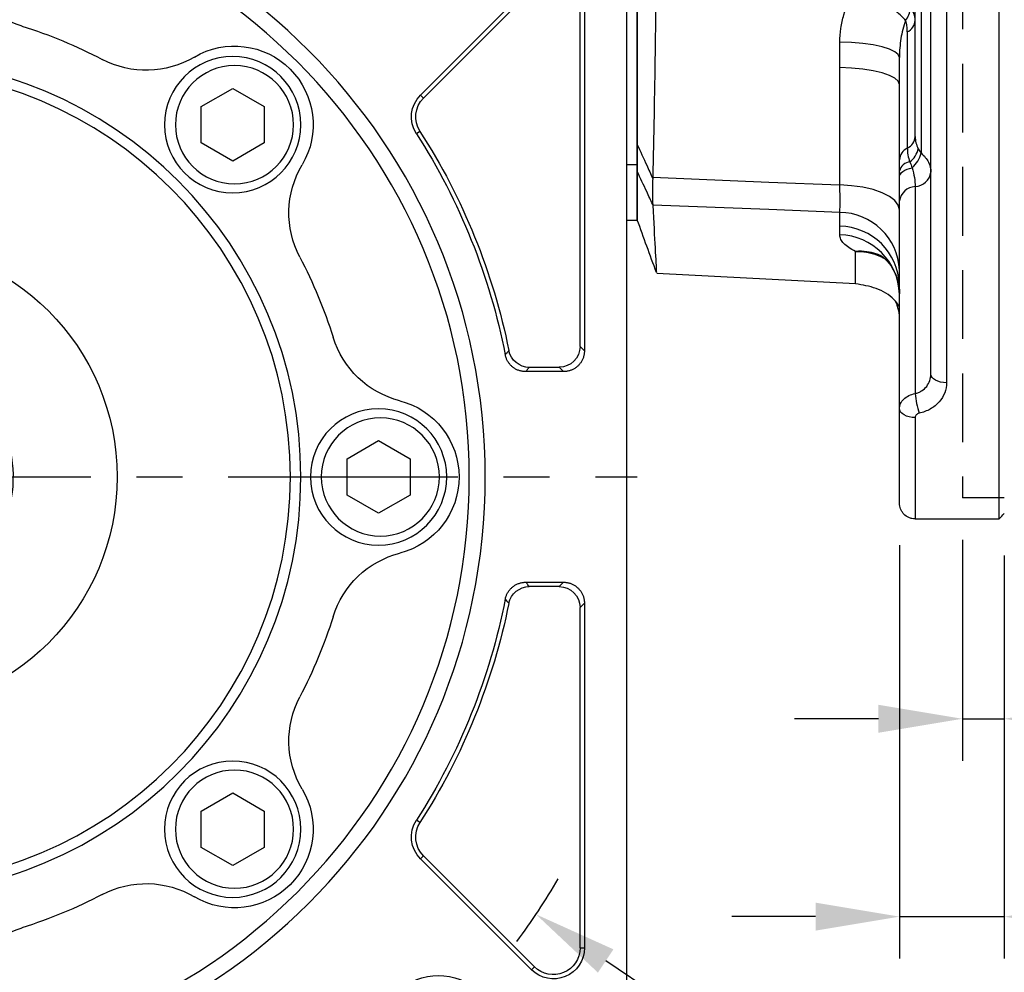
# Model space of a CAD drawing. Units: millimetres. Extents: x -28 to 1226, y -16 to 784.
# Drawn here: x 454 to 548, y 243 to 334 of the extents above; entities that cross this region are included whole.
import ezdxf

# ---------------------------------------------------------------- set-up
doc = ezdxf.new("R2010")
doc.units = ezdxf.units.MM
doc.header["$LTSCALE"] = 17.5
doc.linetypes.add('CENTER', pattern=[2, 1.25, -0.25, 0.25, -0.25])
doc.linetypes.add('HIDDEN', pattern=[0.375, 0.25, -0.125])
for name, color, linetype in [('CEN', 2, 'CENTER'), ('DIM', 3, 'Continuous'), ('HID', 6, 'HIDDEN'), ('MAIN', 7, 'Continuous')]:
    doc.layers.add(name, color=color, linetype=linetype)
doc.styles.get("Standard").update_dxf_attribs({"font": 'simplex.shx', "bigfont": 'chineset.shx'})
doc.dimstyles.new('C', dxfattribs={"dimscale": 4, "dimtxt": 2.3, "dimasz": 2, "dimexe": 1, "dimexo": 1, "dimgap": 1, "dimtad": 1, "dimtoh": 1, "dimdec": 4, "dimdsep": 46, "dimtxsty": 'Standard', "dimcen": 0, "dimclrd": 256, "dimclre": 256, "dimclrt": 256, "dimadec": 0, "dimazin": 0, "dimtfac": 0.6, "dimtdec": 4, "dimtofl": 0, "dimtmove": 0, "dimatfit": 3, "dimfxl": 0, "dimtolj": 1, "dimarcsym": 0})
doc.dimstyles.new('L', dxfattribs={"dimscale": 4, "dimtxt": 2.3, "dimasz": 2, "dimexe": 1, "dimexo": 1, "dimgap": 1, "dimtad": 1, "dimdsep": 46, "dimtxsty": 'Standard', "dimcen": 0, "dimclrd": 256, "dimclre": 256, "dimclrt": 256, "dimazin": 2, "dimtfac": 0.6, "dimtmove": 0, "dimatfit": 3, "dimfxl": 0, "dimtolj": 1, "dimarcsym": 0})

# ---------------------------------------------------------------- blocks, each defined once
blk = doc.blocks.new('A$C68941401')
at = {"layer": 'MAIN'}
for p, q in [((4, 15.8), (-4, 15.8)), ((-4, 11.843), (-4, 15.8)), ((4, 15.8), (4, 12.106)), ((-4, 11.843), (-4, 12.106)), ((4, 12.106), (4, 11.843))]:
    blk.add_line(p, q, dxfattribs=at)
blk.add_circle((0, 0), 22.4, dxfattribs=at)
blk.add_arc((0, 0), 12.5, 108.66292, 71.33708, dxfattribs=at)
blk = doc.blocks.new('*D195')
at = {"layer": 'DEFPOINTS', "color": 0}
for p in [(544.168, 288.495), (548.168, 286.995), (548.168, 267.434)]:
    blk.add_point(p, dxfattribs=at)
at = {"layer": 'DIM', "lineweight": -2}
for p, q in [((544.168, 284.495), (544.168, 263.434)), ((548.168, 282.995), (548.168, 263.434)), ((536.168, 267.434), (528.168, 267.434)), ((544.168, 267.434), (548.168, 267.434)), ((556.168, 267.434), (578.739, 267.434))]:
    blk.add_line(p, q, dxfattribs=at)
at = {"layer": 'DIM'}
for points in [[(536.168, 268.767), (536.168, 266.101), (544.168, 267.434)], [(556.168, 268.767), (556.168, 266.101), (548.168, 267.434)]]:
    blk.add_solid(points, dxfattribs=at)
at = {"layer": 'DIM', "insert": (571.454, 276.034), "char_height": 9.2, "attachment_point": 5}
blk.add_mtext('\\A1;4', dxfattribs=at)
blk = doc.blocks.new('*D196')
at = {"layer": 'DEFPOINTS', "color": 0}
for p in [(538.168, 287.995), (548.168, 286.995), (548.168, 248.567)]:
    blk.add_point(p, dxfattribs=at)
at = {"layer": 'DIM', "lineweight": -2}
for p, q in [((538.168, 283.995), (538.168, 244.567)), ((548.168, 282.995), (548.168, 244.567)), ((530.168, 248.567), (522.168, 248.567)), ((538.168, 248.567), (548.168, 248.567)), ((556.168, 248.567), (585.311, 248.567))]:
    blk.add_line(p, q, dxfattribs=at)
at = {"layer": 'DIM'}
for points in [[(530.168, 249.9), (530.168, 247.233), (538.168, 248.567)], [(556.168, 249.9), (556.168, 247.233), (548.168, 248.567)]]:
    blk.add_solid(points, dxfattribs=at)
at = {"layer": 'DIM', "insert": (574.739, 257.167), "char_height": 9.2, "attachment_point": 5}
blk.add_mtext('\\A1;10', dxfattribs=at)
blk = doc.blocks.new('BM08')
at = {"layer": 'MAIN'}
blk.add_lwpolyline([(-2.827, -1.732), (0.173, -3.464), (3.173, -1.732), (3.173, 1.732), (0.173, 3.464), (-2.827, 1.732)], close=True, dxfattribs=at)
for centre, radius in [((0.173, 0), 6.5), ((0, 0), 5.634)]:
    blk.add_circle(centre, radius, dxfattribs=at)
blk = doc.blocks.new('A$C94b9a8bf')
at = {"layer": 'MAIN'}
for p, q in [((-51.33, 36.419), (-61.909, 46.999)), ((-62.199, 46.709), (-51.62, 36.13)), ((-66.956, 44.908), (-66.956, 12.036)), ((-66.547, 12.445), (-66.547, 44.908)), ((-51.62, 36.13), (-51.33, 36.419)), ((-51.278, 32.952), (-50.934, 32.731)), ((-66.956, 12.036), (-66.547, 12.445)), ((-64.555, 10.453), (-64.964, 10.044)), ((-61.703, 10.453), (-64.555, 10.453)), ((-64.964, 10.044), (-61.367, 10.044)), ((-61.367, -10.044), (-64.964, -10.044)), ((-64.964, -10.044), (-64.555, -10.453)), ((-64.555, -10.453), (-61.703, -10.453)), ((-66.956, -12.036), (-66.956, -44.908)), ((-66.547, -12.445), (-66.956, -12.036)), ((-66.547, -44.908), (-66.547, -12.445)), ((-51.278, -32.952), (-50.934, -32.731)), ((-51.62, -36.13), (-62.199, -46.709)), ((-61.909, -46.999), (-51.33, -36.419)), ((-51.62, -36.13), (-51.33, -36.419)), ((-66.547, -44.908), (-66.956, -44.908)), ((-62.199, -46.709), (-61.909, -46.999))]:
    blk.add_line(p, q, dxfattribs=at)
for centre, radius, start, end in [((-53.421, 34.329), 2.547, 327.27467, 45), ((-53.421, 34.329), 2.956, 327.27467, 45), ((0, 0), 60.953, 147.27467, 168.59673), ((0, 0), 60.544, 147.27467, 168.90334), ((-64.537, 12.463), 2.01, 180.50798, 269.49202), ((-61.717, 12.462), 2.01, 270.39851, 348.19828), ((-64.537, -12.463), 2.01, 90.50798, 179.49202), ((-61.717, -12.462), 2.01, 11.80172, 89.60149), ((0, 0), 60.953, 191.40327, 212.72533), ((0, 0), 60.544, 191.09666, 212.72533), ((-53.421, -34.329), 2.956, 315, 32.72533), ((-53.421, -34.329), 2.547, 315, 32.72533), ((-64, -44.908), 2.956, 180, 315), ((-64, -44.908), 2.547, 180, 315)]:
    blk.add_arc(centre, radius, start, end, dxfattribs=at)
for points, knots in [([(-66.956, 12.036), (-66.956, 11.988), (-66.954, 11.893), (-66.938, 11.751), (-66.914, 11.61), (-66.879, 11.472), (-66.834, 11.337), (-66.78, 11.205), (-66.716, 11.078), (-66.644, 10.955), (-66.563, 10.838), (-66.473, 10.727), (-66.377, 10.623), (-66.272, 10.526), (-66.162, 10.437), (-66.045, 10.356), (-65.922, 10.284), (-65.795, 10.22), (-65.663, 10.166), (-65.528, 10.121), (-65.39, 10.086), (-65.249, 10.062), (-65.107, 10.046), (-65.012, 10.044), (-64.964, 10.044)], [0, 0, 0, 0, 0.045634, 0.091218, 0.136756, 0.182254, 0.227716, 0.273147, 0.318553, 0.363939, 0.409308, 0.454668, 0.500022, 0.545375, 0.590734, 0.636102, 0.681485, 0.726887, 0.772315, 0.817772, 0.863264, 0.908796, 0.954373, 1, 1, 1, 1]), ([(-61.367, 10.044), (-61.319, 10.044), (-61.222, 10.046), (-61.078, 10.062), (-60.936, 10.088), (-60.795, 10.124), (-60.658, 10.17), (-60.525, 10.226), (-60.396, 10.292), (-60.273, 10.366), (-60.155, 10.45), (-60.043, 10.541), (-59.939, 10.641), (-59.842, 10.748), (-59.753, 10.862), (-59.672, 10.982), (-59.601, 11.107), (-59.538, 11.238), (-59.486, 11.373), (-59.442, 11.511), (-59.422, 11.605), (-59.412, 11.653)], [0, 0, 0, 0, 0.052762, 0.10548, 0.15816, 0.210807, 0.263426, 0.316022, 0.3686, 0.421165, 0.473723, 0.526278, 0.578836, 0.631401, 0.683979, 0.736575, 0.789194, 0.841841, 0.89452, 0.947239, 1, 1, 1, 1]), ([(-59.749, 12.051), (-59.698, 11.99), (-59.646, 11.929), (-59.594, 11.868), (-59.534, 11.796), (-59.473, 11.724), (-59.412, 11.653)], [0.00183702, 0.00183702, 0.00183702, 0.00183702, 0.004, 0.004, 0.004, 0.00654235, 0.00654235, 0.00654235, 0.00654235]), ([(-61.367, 10.044), (-61.436, 10.128), (-61.505, 10.212), (-61.574, 10.296), (-61.617, 10.348), (-61.66, 10.4), (-61.703, 10.453)], [0.000501285, 0.000501285, 0.000501285, 0.000501285, 0.00340135, 0.00340135, 0.00340135, 0.005207354, 0.005207354, 0.005207354, 0.005207354]), ([(-64.964, -10.044), (-65.012, -10.044), (-65.107, -10.046), (-65.249, -10.062), (-65.39, -10.086), (-65.528, -10.121), (-65.663, -10.166), (-65.795, -10.22), (-65.922, -10.284), (-66.045, -10.356), (-66.162, -10.437), (-66.273, -10.526), (-66.377, -10.623), (-66.474, -10.727), (-66.563, -10.838), (-66.644, -10.955), (-66.716, -11.078), (-66.78, -11.205), (-66.834, -11.337), (-66.879, -11.472), (-66.914, -11.61), (-66.938, -11.751), (-66.954, -11.893), (-66.956, -11.988), (-66.956, -12.036)], [0, 0, 0, 0, 0.045631, 0.091211, 0.136746, 0.182241, 0.227701, 0.27313, 0.318534, 0.363918, 0.409287, 0.454646, 0.5, 0.545354, 0.590713, 0.636082, 0.681466, 0.72687, 0.772299, 0.817759, 0.863254, 0.908789, 0.954369, 1, 1, 1, 1]), ([(-61.703, -10.453), (-61.66, -10.4), (-61.617, -10.348), (-61.574, -10.296), (-61.505, -10.212), (-61.436, -10.128), (-61.367, -10.044)], [0.001837309, 0.001837309, 0.001837309, 0.001837309, 0.003643313, 0.003643313, 0.003643313, 0.006543368, 0.006543368, 0.006543368, 0.006543368]), ([(-59.412, -11.653), (-59.422, -11.605), (-59.442, -11.511), (-59.486, -11.373), (-59.538, -11.238), (-59.601, -11.107), (-59.672, -10.982), (-59.753, -10.862), (-59.842, -10.748), (-59.939, -10.641), (-60.043, -10.541), (-60.155, -10.45), (-60.273, -10.366), (-60.396, -10.292), (-60.525, -10.226), (-60.658, -10.17), (-60.795, -10.124), (-60.935, -10.088), (-61.078, -10.062), (-61.222, -10.046), (-61.319, -10.044), (-61.367, -10.044)], [0, 0, 0, 0, 0.052751, 0.10546, 0.158132, 0.210771, 0.263384, 0.315976, 0.36855, 0.421113, 0.47367, 0.526225, 0.578783, 0.631351, 0.683933, 0.736533, 0.789158, 0.841812, 0.8945, 0.947228, 1, 1, 1, 1]), ([(-59.412, -11.653), (-59.496, -11.751), (-59.579, -11.85), (-59.663, -11.949), (-59.692, -11.983), (-59.721, -12.017), (-59.749, -12.051)], [0.000501205, 0.000501205, 0.000501205, 0.000501205, 0.004, 0.004, 0.004, 0.005206525, 0.005206525, 0.005206525, 0.005206525])]:
    blk.add_open_spline(points, degree=3, knots=knots, dxfattribs=at)
blk = doc.blocks.new('A$C066C14BB')
at = {"layer": 'MAIN'}
blk.add_line((-71, -55.308), (-71, 55.308), dxfattribs=at)
for radius in [57.5, 55.977, 39.915, 38.915]:
    blk.add_circle((0, 0), radius, dxfattribs=at)
for centre, radius, start, end in [((-15.988, 51.579), 9, 287.22182, 345.68759), ((0, 0), 45, 107.22182, 117.77818), ((-33.588, 33.588), 7.5, 59.31241, 210.68759), ((-25.167, 47.777), 9, 239.31241, 297.77818), ((-47.777, 25.167), 9, 332.22182, 30.68759), ((0, 0), 45, 152.22182, 162.77818), ((-51.579, 15.988), 9, 284.31241, 342.77818), ((-47.5, 0), 7.5, 104.31241, 255.68759), ((-51.579, -15.988), 9, 17.22182, 75.68759), ((0, 0), 45, 197.22182, 207.77818), ((-47.777, -25.167), 9, 329.31241, 27.77818), ((-33.588, -33.588), 7.5, 149.31241, 300.68759), ((-25.167, -47.777), 9, 62.22182, 120.68759), ((0, 0), 45, 242.22182, 252.77818), ((-15.988, -51.579), 9, 14.31241, 72.77818), ((-53.033, -53.033), 5.5, 315, 135)]:
    blk.add_arc(centre, radius, start, end, dxfattribs=at)
blk.add_blockref('A$C94b9a8bf', (0, 0))
at = {"layer": 'CEN'}
for p in [(-33.588, 33.588), (-47.5, 0), (-33.588, -33.588)]:
    blk.add_blockref('BM08', p, dxfattribs=at)
blk = doc.blocks.new('*D211')
at = {"layer": 'DEFPOINTS', "color": 0}
for p in [(378.833, 332.2), (503.503, 248.79)]:
    blk.add_point(p, dxfattribs=at)
at = {"layer": 'DIM', "lineweight": -2}
for p, q in [((549.783, 217.826), (510.152, 244.341)), ((611.612, 217.826), (549.783, 217.826))]:
    blk.add_line(p, q, dxfattribs=at)
blk.add_arc((441.168, 290.495), 75, 323.78774, 329.27152, dxfattribs=at)
at = {"layer": 'DIM'}
blk.add_solid([(510.894, 245.449), (509.411, 243.233), (503.503, 248.79)], dxfattribs=at)
at = {"layer": 'DIM', "insert": (582.698, 226.426), "char_height": 9.2, "attachment_point": 5}
blk.add_mtext('\\A1;PCD∅150', dxfattribs=at)
blk = doc.blocks.new('A$C07F14225')
at = {"layer": 'MAIN'}
for p, q in [((-72, 101.5), (-72, 24.5)), ((-71, 29.796), (-72, 29.796)), ((-71, 24.5), (-72, 24.5))]:
    blk.add_line(p, q, dxfattribs=at)
blk = doc.blocks.new('A$C5e9400a7')
at = {"layer": 'HID', "ltscale": 1.5}
blk.add_line((31, 132), (31, 2), dxfattribs=at)
at = {"layer": 'HID'}
blk.add_line((35, 2), (31, 2), dxfattribs=at)
at = {"layer": 'MAIN', "linetype": 'Continuous'}
for p, q in [((34.5, 0), (34.5, 167)), ((28, 13.801), (28, 80.525)), ((29.5, 80.731), (29.5, 12.99)), ((0, 35.709), (0, 57.113)), ((26.5, 36.456), (26.5, 53.378)), ((27.062, 53.053), (27.062, 34.892)), ((25.75, 46.435), (25.75, 35.352)), ((19.314, 43.037), (19.314, 45.462)), ((25, 34.248), (25, 44.012)), ((19.314, 31.841), (19.314, 43.037)), ((0, 28.5), (0, 33.13)), ((26.5, 31.688), (26.5, 11.952)), ((25, 10.522), (25, 30.318)), ((19.314, 27.911), (19.314, 29.226)), ((19.314, 27.084), (19.314, 27.911)), ((20.814, 22.409), (20.814, 25.511)), ((20.814, 22.409), (1.855, 23.403)), ((25, 1.5), (25, 10.522)), ((26.5, 9.662), (26.5, 0)), ((26.5, 0), (34.5, 0))]:
    blk.add_line(p, q, dxfattribs=at)
at = {"layer": 'MAIN', "linetype": 'Continuous', "flags": 128}
for points in [[(25, 44.012), (24.892, 44.286), (24.573, 44.55), (24.053, 44.795), (23.352, 45.011), (22.495, 45.192), (21.512, 45.33), (20.439, 45.421), (19.314, 45.462)], [(25, 41.424), (24.892, 41.729), (24.573, 42.022), (24.053, 42.295), (23.352, 42.536), (22.495, 42.737), (21.512, 42.891), (20.439, 42.992), (19.314, 43.037)], [(25, 32.616), (25.021, 32.754), (25.085, 32.888), (25.189, 33.017), (25.332, 33.137), (25.511, 33.245), (25.721, 33.341), (25.959, 33.421), (26.219, 33.484)], [(1.475, 32.574), (12.539, 32.119), (19.314, 31.841)], [(25, 29.474), (24.892, 29.921), (24.573, 30.352), (24.053, 30.752), (23.352, 31.105), (22.495, 31.4), (21.512, 31.626), (20.439, 31.775), (19.314, 31.841)], [(19.314, 29.226), (12.539, 29.493), (1.475, 29.929)], [(29.5, 12.99), (29.207, 13.006), (28.926, 13.052), (28.667, 13.127), (28.439, 13.228), (28.253, 13.35), (28.114, 13.491), (28.029, 13.642), (28, 13.801)], [(26.5, 9.662), (26.207, 9.678), (25.926, 9.727), (25.667, 9.806), (25.439, 9.913), (25.253, 10.044), (25.114, 10.192), (25.029, 10.354), (25, 10.522)]]:
    blk.add_lwpolyline(points, dxfattribs=at)
at = {"layer": 'MAIN', "linetype": 'Continuous'}
for centre, radius, start, end in [((23.857, 48.835), 2.175, 322.91108, 355.95175), ((25.183, 47.627), 1.32, 295.4334, 356.18486), ((25.183, 36.543), 1.32, 295.43346, 356.18479), ((26.317, 34.16), 1.32, 115.43365, 176.1847), ((24.657, 35.781), 2.197, 307.69427, 347.306), ((24.387, 35.538), 2.752, 311.71989, 346.4243), ((26.112, 32.899), 1.149, 95.59126, 165.39601), ((26.408, 33.295), 1.61, 273.28378, 351.50024), ((26.592, 30.08), 1.61, 93.2841, 171.50011), ((19.263, 23.484), 5.742, 2.36477, 89.49299), ((19.217, 22.125), 5.786, 1.90412, 89.03963), ((19.188, 21.271), 5.815, 1.62209, 88.75468), ((35.289, 12.727), 8.823, 185.0357, 197.51495)]:
    blk.add_arc(centre, radius, start, end, dxfattribs=at)
for points, knots in [([(1.824, 56.863), (1.797, 52.66), (1.755, 48.535), (1.639, 40.439), (1.565, 36.467), (1.475, 32.574)], [0, 0, 0, 0, 0.5, 0.5, 1, 1, 1, 1]), ([(19.314, 45.462), (19.314, 45.904), (19.346, 46.342), (19.474, 47.212), (19.569, 47.644), (19.95, 48.92), (20.319, 49.721), (20.814, 50.469)], [0, 0, 0, 0, 0.25, 0.25, 0.5, 0.5, 1, 1, 1, 1]), ([(25.592, 47.523), (25.498, 47.635), (25.387, 47.752), (25.135, 47.996), (24.991, 48.124), (24.519, 48.512), (24.152, 48.775), (23.308, 49.304), (22.85, 49.557), (21.867, 50.038), (21.341, 50.266), (20.814, 50.469)], [0, 0, 0, 0, 0.125, 0.125, 0.25, 0.25, 0.5, 0.5, 0.75, 0.75, 1, 1, 1, 1]), ([(26.5, 47.539), (26.5, 47.782), (26.464, 48.004), (26.307, 48.398), (26.19, 48.565), (26.027, 48.681)], [0, 0, 0, 0, 0.5, 0.5, 1, 1, 1, 1]), ([(25.592, 47.523), (25.48, 47.245), (25.391, 46.958), (25.243, 46.381), (25.184, 46.09), (25.045, 45.208), (25, 44.611), (25, 44.012)], [0, 0, 0, 0, 0.25, 0.25, 0.5, 0.5, 1, 1, 1, 1]), ([(25.75, 46.435), (25.75, 46.635), (25.74, 46.83), (25.691, 47.199), (25.654, 47.375), (25.592, 47.523)], [0, 0, 0, 0, 0.5, 0.5, 1, 1, 1, 1]), ([(0, 35.709), (0.299, 35.045), (0.598, 34.381), (0.898, 33.717), (1.089, 33.296), (1.28, 32.875), (1.472, 32.455)], [0, 0, 0, 0, 0.002912026, 0.002912026, 0.002912026, 0.004760759, 0.004760759, 0.004760759, 0.004760759]), ([(0, 33.13), (0, 33.231), (0, 33.36), (0, 33.682), (0, 33.879), (0, 34.323), (0, 34.572), (0, 35.118), (0, 35.407), (0, 35.709)], [0, 0, 0, 0, 0.25, 0.25, 0.5, 0.5, 0.75, 0.75, 1, 1, 1, 1]), ([(26.5, 36.456), (26.5, 36.249), (26.524, 36.051), (26.625, 35.671), (26.701, 35.487), (26.8, 35.298)], [0, 0, 0, 0, 0.5, 0.5, 1, 1, 1, 1]), ([(25.75, 35.352), (25.75, 35.135), (25.767, 34.918), (25.844, 34.483), (25.903, 34.266), (26, 34.042)], [0, 0, 0, 0, 0.5, 0.5, 1, 1, 1, 1]), ([(27.062, 34.892), (27.215, 34.758), (27.35, 34.619), (27.583, 34.327), (27.683, 34.174), (27.92, 33.707), (28, 33.387), (28, 33.057)], [0, 0, 0, 0, 0.25, 0.25, 0.5, 0.5, 1, 1, 1, 1]), ([(25, 33.189), (25, 33.387), (25, 33.569), (25, 33.92), (25, 34.087), (25, 34.248)], [0, 0, 0, 0, 0.5, 0.5, 1, 1, 1, 1]), ([(1.472, 29.982), (1.28, 30.39), (1.089, 30.797), (0.898, 31.205), (0.598, 31.846), (0.299, 32.488), (0, 33.13)], [0, 0, 0, 0, 0.001848733, 0.001848733, 0.001848733, 0.00476076, 0.00476076, 0.00476076, 0.00476076]), ([(26.219, 33.484), (26.297, 33.154), (26.37, 32.851), (26.472, 32.258), (26.5, 31.971), (26.5, 31.688)], [0, 0, 0, 0, 0.5, 0.5, 1, 1, 1, 1]), ([(1.472, 32.455), (1.453, 31.908), (1.44, 31.422), (1.44, 30.57), (1.453, 30.232), (1.472, 29.982)], [0, 0, 0, 0, 0.5, 0.5, 1, 1, 1, 1]), ([(25, 30.318), (25, 30.664), (25, 31.023), (25, 31.784), (25, 32.184), (25, 32.616)], [0, 0, 0, 0, 0.5, 0.5, 1, 1, 1, 1]), ([(19.314, 29.226), (19.322, 29.351), (19.328, 29.505), (19.336, 29.858), (19.338, 30.058), (19.338, 30.505), (19.336, 30.752), (19.328, 31.272), (19.322, 31.548), (19.314, 31.841)], [0, 0, 0, 0, 0.25, 0.25, 0.5, 0.5, 0.75, 0.75, 1, 1, 1, 1]), ([(1.475, 29.929), (1.565, 28.271), (1.639, 26.91), (1.755, 24.763), (1.797, 23.978), (1.824, 23.49)], [0, 0, 0, 0, 0.5, 0.5, 1, 1, 1, 1]), ([(20.814, 25.511), (20.569, 25.624), (20.353, 25.743), (19.979, 25.99), (19.822, 26.119), (19.571, 26.382), (19.476, 26.518), (19.347, 26.796), (19.314, 26.94), (19.314, 27.084)], [0, 0, 0, 0, 0.25, 0.25, 0.5, 0.5, 0.75, 0.75, 1, 1, 1, 1]), ([(23.191, 25.102), (23.047, 25.168), (22.647, 25.353), (21.851, 25.505), (21.187, 25.534), (20.82, 25.512), (20.814, 25.511)], [0, 0, 0, 0, 0.202976, 0.564781, 0.992736, 1, 1, 1, 1]), ([(20.814, 25.511), (20.82, 25.511), (21.175, 25.512), (21.882, 25.45), (22.792, 25.233), (23.308, 24.979), (23.514, 24.877)], [0, 0, 0, 0, 0.006653, 0.373021, 0.750614, 1, 1, 1, 1]), ([(23.151, 25.144), (23.151, 25.144), (23.152, 25.144), (23.306, 25.051), (23.591, 24.828), (23.957, 24.451), (24.337, 23.921), (24.672, 23.261), (24.909, 22.465), (25.018, 21.841), (24.993, 21.497), (24.99, 21.454)], [0, 0, 0, 0, 0.066044, 0.16181, 0.276344, 0.405929, 0.535357, 0.673127, 0.817642, 0.977368, 1, 1, 1, 1]), ([(25, 20.261), (24.837, 20.482), (24.274, 21.246), (22.805, 22.09), (21.478, 22.303), (20.814, 22.409)], [0, 0, 0, 0, 0.169969, 0.584979, 1, 1, 1, 1]), ([(24.636, 20.714), (24.693, 20.572), (24.856, 20.164), (24.983, 19.52), (24.982, 19.03), (24.981, 18.833)], [0, 0, 0, 0, 0.242324, 0.696199, 1, 1, 1, 1]), ([(26.5, 11.952), (26.611, 11.979), (26.718, 12.014), (26.923, 12.1), (27.023, 12.152), (27.302, 12.329), (27.464, 12.474), (27.729, 12.808), (27.83, 12.992), (27.966, 13.387), (28, 13.591), (28, 13.801)], [0, 0, 0, 0, 0.125, 0.125, 0.25, 0.25, 0.5, 0.5, 0.75, 0.75, 1, 1, 1, 1]), ([(29.5, 12.99), (29.5, 12.657), (29.439, 12.334), (29.196, 11.706), (29.017, 11.415), (28.666, 11.02), (28.536, 10.897), (28.255, 10.671), (28.104, 10.569), (27.78, 10.385), (27.607, 10.304), (27.251, 10.168), (27.067, 10.113), (26.875, 10.071)], [0, 0, 0, 0, 0.25, 0.25, 0.5, 0.5, 0.625, 0.625, 0.75, 0.75, 0.875, 0.875, 1, 1, 1, 1]), ([(25, 10.522), (25, 10.685), (25.036, 10.844), (25.179, 11.154), (25.283, 11.296), (25.553, 11.554), (25.715, 11.665), (26.083, 11.845), (26.285, 11.911), (26.5, 11.952)], [0, 0, 0, 0, 0.25, 0.25, 0.5, 0.5, 0.75, 0.75, 1, 1, 1, 1]), ([(26.875, 10.071), (26.766, 10.047), (26.67, 9.993), (26.536, 9.844), (26.5, 9.754), (26.5, 9.662)], [0, 0, 0, 0, 0.5, 0.5, 1, 1, 1, 1]), ([(26.5, 0), (26.396, 0), (26.294, 0.011), (26.094, 0.052), (25.995, 0.084), (25.717, 0.205), (25.551, 0.322), (25.348, 0.534), (25.288, 0.612), (25.184, 0.774), (25.141, 0.859), (25.036, 1.124), (25, 1.313), (25, 1.5)], [0, 0, 0, 0, 0.125, 0.125, 0.25, 0.25, 0.5, 0.5, 0.625, 0.625, 0.75, 0.75, 1, 1, 1, 1])]:
    blk.add_open_spline(points, degree=3, knots=knots, dxfattribs=at)
for points in [[(26.8, 35.298), (26.874, 35.158), (26.961, 35.022), (27.062, 34.892)], [(26, 34.042), (26.064, 33.856), (26.138, 33.67), (26.219, 33.484)], [(25, 32.616), (25, 32.808), (25, 33), (25, 33.189)], [(1.475, 32.574), (1.474, 32.534), (1.473, 32.494), (1.472, 32.455)], [(1.472, 29.982), (1.473, 29.964), (1.474, 29.946), (1.475, 29.929)], [(1.824, 23.49), (1.216, 25.16), (0.608, 26.83), (0, 28.5)], [(34.5, 0), (34.667, 0.167), (34.833, 0.333), (35, 0.5)]]:
    blk.add_open_spline(points, degree=3, dxfattribs=at)

msp = doc.modelspace()

# ---------------------------------------------------------------- linework, layer by layer
at = {"layer": 'CEN'}
msp.add_line((369.16783, 290.49478), (513.16783, 290.49478), dxfattribs=at)

# ---------------------------------------------------------------- block references
at = {"layer": 'MAIN'}
for name, p in [('A$C5e9400a7', (513.16783, 286.49478)), ('A$C68941401', (441.16783, 290.49478))]:
    msp.add_blockref(name, p, dxfattribs=at)
at = {"layer": 'MAIN', "xscale": -1}
for name in ['A$C07F14225', 'A$C066C14BB']:
    msp.add_blockref(name, (441.16783, 290.49478), dxfattribs=at)

# ---------------------------------------------------------------- dimensions: what is measured, and where the dimension line sits
at = {"layer": 'DIM'}
dim = msp.add_diameter_dim_2p(p1=(378.83254, 332.19983), p2=(503.50313, 248.78973), text='PCD<>', dimstyle='C', dxfattribs=at)
dim.commit()
dim.dimension.update_dxf_attribs({"geometry": '*D211', "text_midpoint": (582.6975, 217.82632), "dimtype": 163})
for base, p1, picture, middle in [((548.16783, 267.43392), (544.16783, 288.49478), '*D195', (571.45355, 276.03392)), ((548.16783, 248.56653), (538.16783, 287.99478), '*D196', (574.73926, 257.16653))]:
    dim = msp.add_linear_dim(base=base, p1=p1, p2=(548.16783, 286.99478), dimstyle='L', dxfattribs=at)
    dim.commit()
    dim.dimension.update_dxf_attribs({"geometry": picture, "text_midpoint": middle})

doc.saveas('drawing.dxf')
